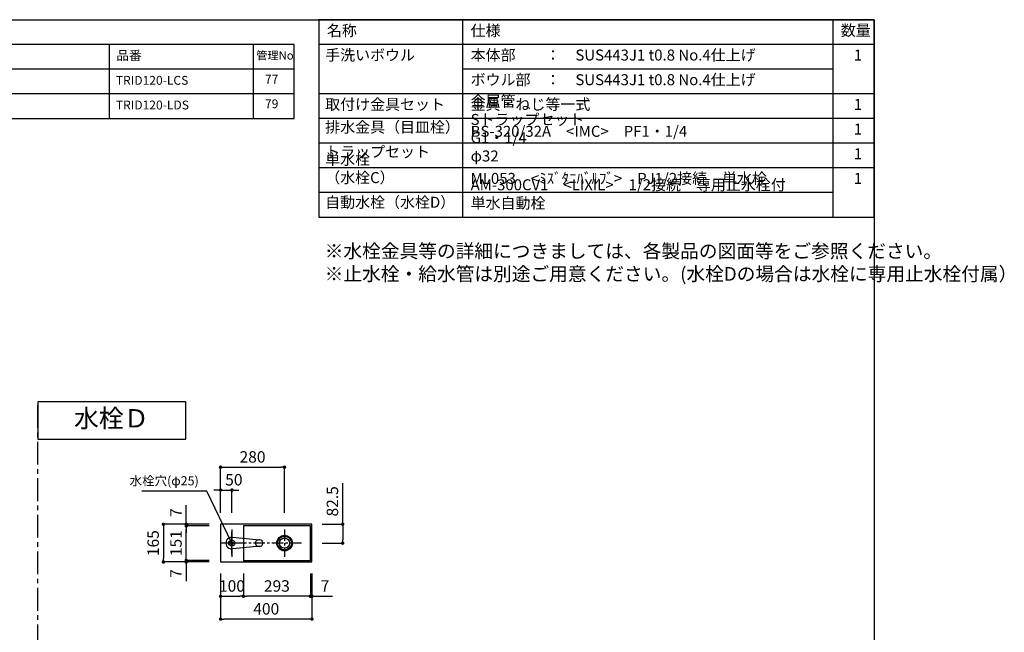
# Model space of a CAD drawing. Extents: x -168787 to 7275, y 35614 to 97196.
# Drawn here: x -165206 to -160897, y 94515 to 97196 of the extents above; entities that cross this region are included whole.
import ezdxf

# ---------------------------------------------------------------- set-up
doc = ezdxf.new("R2010")
doc.units = 0
doc.header["$LTSCALE"] = 80
doc.header["$MEASUREMENT"] = 0
doc.linetypes.add('CENTER', pattern=[2, 1.25, -0.25, 0.25, -0.25])
doc.layers.get('0').update_dxf_attribs({"linetype": 'CONTINUOUS'})
doc.layers.get('DEFPOINTS').update_dxf_attribs({"linetype": 'CONTINUOUS'})
for name, color, linetype in [('1', 7, 'CONTINUOUS'), ('LIX_OBJECT', 7, 'CONTINUOUS'), ('LIX_POINT', 7, 'CONTINUOUS'), ('仕様_品番', 7, 'CONTINUOUS'), ('図枠', 7, 'CONTINUOUS')]:
    doc.layers.add(name, color=color, linetype=linetype)
doc.styles.add('MEIRYO_UI', font='meiryo.ttc', dxfattribs={"bigfont": 'Meiryo UI'})
doc.styles.get("Standard").update_dxf_attribs({"font": 'txt.shx', "bigfont": 'extfont.shx'})
doc.styles.add('TATENAGA', font='txt.shx', dxfattribs={"width": 0.8, "bigfont": 'extfont'})
doc.dimstyles.new('DIMSHORT', dxfattribs={"dimtxt": 50, "dimasz": 15, "dimexe": 0, "dimexo": 0, "dimgap": 20, "dimtad": 1, "dimtxsty": 'TATENAGA', "dimblk1": 'DOT', "dimblk2": 'DOT', "dimsah": 1, "dimcen": 0.09, "dimazin": 3, "dimtfac": 1, "dimtofl": 0, "dimtmove": 0, "dimatfit": 3, "dimtolj": 1, "dimtzin": 0})
doc.dimstyles.get("Standard").update_dxf_attribs({"dimscale": 0, "dimtxt": 50, "dimasz": 15, "dimexe": 0, "dimexo": 0, "dimgap": 20, "dimtad": 1, "dimtxsty": 'STANDARD', "dimblk1": 'DOT', "dimblk2": 'DOT', "dimsah": 1, "dimcen": 0.09, "dimazin": 3, "dimtfac": 1, "dimtmove": 0, "dimatfit": 3, "dimtolj": 1, "dimtzin": 0})

# ---------------------------------------------------------------- blocks, each defined once
blk = doc.blocks.new('_DOT')
at = {"color": 0, "linetype": 'BYBLOCK'}
blk.add_line((-0.5, 0), (-1, 0), dxfattribs=at)
at = {"color": 0, "linetype": 'BYBLOCK', "const_width": 0.5}
blk.add_lwpolyline([(-0.25, 0, 1), (0.25, 0, 1)], format="xyb", close=True, dxfattribs=at)
blk = doc.blocks.new('*D12899')
at = {"color": 0}
for p, q in [((-164326.7, 94772.5), (-164326.7, 94572.5)), ((-163926.7, 94772.5), (-163926.7, 94572.5)), ((-163941.7, 94572.5), (-164311.7, 94572.5))]:
    blk.add_line(p, q, dxfattribs=at)
at = {"layer": 'DEFPOINTS', "color": 0}
for p in [(-164326.7, 94772.5), (-163926.7, 94772.5), (-164326.7, 94572.5)]:
    blk.add_point(p, dxfattribs=at)
at = {"color": 0, "xscale": 15, "yscale": 15, "zscale": 15, "rotation": 180}
blk.add_blockref('_DOT', (-164326.7, 94572.5), dxfattribs=at)
at = {"color": 0, "xscale": 15, "yscale": 15, "zscale": 15}
blk.add_blockref('_DOT', (-163926.7, 94572.5), dxfattribs=at)
at = {"color": 0, "linetype": 'CONTINUOUS', "insert": (-164126.7, 94617.5), "char_height": 50, "attachment_point": 5, "style": 'TATENAGA'}
blk.add_mtext('\\A1;400', dxfattribs=at)
blk = doc.blocks.new('DOT')
at = {"layer": '1', "color": 0, "linetype": 'BYBLOCK'}
blk.add_line((-0.5, 0), (-1, 0), dxfattribs=at)
at = {"layer": '1', "color": 0, "linetype": 'BYBLOCK', "const_width": 0.5}
blk.add_lwpolyline([(-0.25, 0, 1), (0.25, 0, 1)], format="xyb", close=True, dxfattribs=at)
blk = doc.blocks.new('*D12900')
at = {"color": 0}
for p, q in [((-164376.7, 94987.5), (-164576.7, 94987.5)), ((-164576.7, 94972.5), (-164576.7, 94837.5)), ((-164376.7, 94822.5), (-164576.7, 94822.5))]:
    blk.add_line(p, q, dxfattribs=at)
at = {"layer": 'DEFPOINTS', "color": 0}
for p in [(-164376.7, 94987.5), (-164576.7, 94822.5), (-164376.7, 94822.5)]:
    blk.add_point(p, dxfattribs=at)
at = {"color": 0, "xscale": 15, "yscale": 15, "zscale": 15}
for p, rotation in [((-164576.7, 94987.5), 90), ((-164576.7, 94822.5), 270)]:
    blk.add_blockref('_DOT', p, dxfattribs=dict(at, rotation=rotation))
at = {"color": 0, "linetype": 'CONTINUOUS', "insert": (-164621.7, 94905), "char_height": 50, "attachment_point": 5, "rotation": 90, "style": 'TATENAGA'}
blk.add_mtext('\\A1;165', dxfattribs=at)
blk = doc.blocks.new('*D12901')
at = {"layer": '1', "color": 0, "linetype": 'CONTINUOUS'}
for p, q in [((-164326.7, 94772.5), (-164326.7, 94672.5)), ((-164226.7, 94772.5), (-164226.7, 94672.5)), ((-164311.7, 94672.5), (-164241.7, 94672.5))]:
    blk.add_line(p, q, dxfattribs=at)
at = {"layer": 'DEFPOINTS', "color": 0}
for p in [(-164326.7, 94772.5), (-164226.7, 94772.5), (-164226.7, 94672.5)]:
    blk.add_point(p, dxfattribs=at)
at = {"layer": '1', "color": 0, "xscale": 15, "yscale": 15, "zscale": 15, "rotation": 180}
blk.add_blockref('DOT', (-164326.7, 94672.5), dxfattribs=at)
at = {"layer": '1', "color": 0, "xscale": 15, "yscale": 15, "zscale": 15}
blk.add_blockref('DOT', (-164226.7, 94672.5), dxfattribs=at)
at = {"layer": '1', "color": 0, "linetype": 'CONTINUOUS', "insert": (-164276.7, 94717.5), "char_height": 50, "attachment_point": 5, "style": 'TATENAGA'}
blk.add_mtext('\\A1;100', dxfattribs=at)
blk = doc.blocks.new('*D12902')
at = {"layer": '1', "color": 0, "linetype": 'CONTINUOUS'}
for p, q in [((-163933.7, 94772.5), (-163933.7, 94672.5)), ((-163926.7, 94772.5), (-163926.7, 94672.5)), ((-163948.7, 94672.5), (-163963.7, 94672.5)), ((-163926.7, 94672.5), (-163933.7, 94672.5)), ((-163926.7, 94672.5), (-163836.2, 94672.5)), ((-163911.7, 94672.5), (-163896.7, 94672.5))]:
    blk.add_line(p, q, dxfattribs=at)
at = {"layer": 'DEFPOINTS', "color": 0}
for p in [(-163933.7, 94772.5), (-163926.7, 94772.5), (-163933.7, 94672.5)]:
    blk.add_point(p, dxfattribs=at)
at = {"layer": '1', "color": 0, "xscale": 15, "yscale": 15, "zscale": 15}
blk.add_blockref('DOT', (-163933.7, 94672.5), dxfattribs=at)
at = {"layer": '1', "color": 0, "xscale": 15, "yscale": 15, "zscale": 15, "rotation": 180}
blk.add_blockref('DOT', (-163926.7, 94672.5), dxfattribs=at)
at = {"layer": '1', "color": 0, "linetype": 'CONTINUOUS', "insert": (-163869.5, 94717.5), "char_height": 50, "attachment_point": 5, "style": 'TATENAGA'}
blk.add_mtext('\\A1;7', dxfattribs=at)
blk = doc.blocks.new('*D12903')
at = {"layer": '1', "color": 0, "linetype": 'CONTINUOUS'}
for p, q in [((-164226.7, 94772.5), (-164226.7, 94672.5)), ((-163933.7, 94772.5), (-163933.7, 94672.5)), ((-163948.7, 94672.5), (-164211.7, 94672.5))]:
    blk.add_line(p, q, dxfattribs=at)
at = {"layer": 'DEFPOINTS', "color": 0}
for p in [(-164226.7, 94772.5), (-163933.7, 94772.5), (-164226.7, 94672.5)]:
    blk.add_point(p, dxfattribs=at)
at = {"layer": '1', "color": 0, "xscale": 15, "yscale": 15, "zscale": 15, "rotation": 180}
blk.add_blockref('DOT', (-164226.7, 94672.5), dxfattribs=at)
at = {"layer": '1', "color": 0, "xscale": 15, "yscale": 15, "zscale": 15}
blk.add_blockref('DOT', (-163933.7, 94672.5), dxfattribs=at)
at = {"layer": '1', "color": 0, "linetype": 'CONTINUOUS', "insert": (-164080.2, 94717.5), "char_height": 50, "attachment_point": 5, "style": 'TATENAGA'}
blk.add_mtext('\\A1;293', dxfattribs=at)
blk = doc.blocks.new('*D12904')
at = {"layer": '1', "color": 0, "linetype": 'CONTINUOUS'}
for p, q in [((-164476.7, 94987.5), (-164476.7, 95071.6)), ((-164476.7, 95002.5), (-164476.7, 95017.5)), ((-164376.7, 94987.5), (-164476.7, 94987.5)), ((-164476.7, 94987.5), (-164476.7, 94980.5)), ((-164376.7, 94980.5), (-164476.7, 94980.5)), ((-164476.7, 94965.5), (-164476.7, 94950.5))]:
    blk.add_line(p, q, dxfattribs=at)
at = {"layer": 'DEFPOINTS', "color": 0}
for p in [(-164476.7, 94980.5), (-164376.7, 94987.5), (-164376.7, 94980.5)]:
    blk.add_point(p, dxfattribs=at)
at = {"layer": '1', "color": 0, "xscale": 15, "yscale": 15, "zscale": 15}
for p, rotation in [((-164476.7, 94987.5), 270), ((-164476.7, 94980.5), 90)]:
    blk.add_blockref('DOT', p, dxfattribs=dict(at, rotation=rotation))
at = {"layer": '1', "color": 0, "linetype": 'CONTINUOUS', "insert": (-164521.7, 95038.2), "char_height": 50, "attachment_point": 5, "rotation": 90, "style": 'TATENAGA'}
blk.add_mtext('\\A1;7', dxfattribs=at)
blk = doc.blocks.new('*D12905')
at = {"layer": '1', "color": 0, "linetype": 'CONTINUOUS'}
for p, q in [((-164476.7, 94844.5), (-164476.7, 94859.5)), ((-164376.7, 94829.5), (-164476.7, 94829.5)), ((-164476.7, 94822.5), (-164476.7, 94829.5)), ((-164376.7, 94822.5), (-164476.7, 94822.5)), ((-164476.7, 94822.5), (-164476.7, 94738.5)), ((-164476.7, 94807.5), (-164476.7, 94792.5))]:
    blk.add_line(p, q, dxfattribs=at)
at = {"layer": 'DEFPOINTS', "color": 0}
for p in [(-164476.7, 94829.5), (-164376.7, 94829.5), (-164376.7, 94822.5)]:
    blk.add_point(p, dxfattribs=at)
at = {"layer": '1', "color": 0, "xscale": 15, "yscale": 15, "zscale": 15}
for p, rotation in [((-164476.7, 94829.5), 270), ((-164476.7, 94822.5), 90)]:
    blk.add_blockref('DOT', p, dxfattribs=dict(at, rotation=rotation))
at = {"layer": '1', "color": 0, "linetype": 'CONTINUOUS', "insert": (-164521.7, 94771.9), "char_height": 50, "attachment_point": 5, "rotation": 90, "style": 'TATENAGA'}
blk.add_mtext('\\A1;7', dxfattribs=at)
blk = doc.blocks.new('*D12906')
at = {"layer": '1', "color": 0, "linetype": 'CONTINUOUS'}
for p, q in [((-164376.7, 94980.5), (-164476.7, 94980.5)), ((-164476.7, 94844.5), (-164476.7, 94965.5)), ((-164376.7, 94829.5), (-164476.7, 94829.5))]:
    blk.add_line(p, q, dxfattribs=at)
at = {"layer": 'DEFPOINTS', "color": 0}
for p in [(-164476.7, 94980.5), (-164376.7, 94980.5), (-164376.7, 94829.5)]:
    blk.add_point(p, dxfattribs=at)
at = {"layer": '1', "color": 0, "xscale": 15, "yscale": 15, "zscale": 15}
for p, rotation in [((-164476.7, 94980.5), 90), ((-164476.7, 94829.5), 270)]:
    blk.add_blockref('DOT', p, dxfattribs=dict(at, rotation=rotation))
at = {"layer": '1', "color": 0, "linetype": 'CONTINUOUS', "insert": (-164521.7, 94905), "char_height": 50, "attachment_point": 5, "rotation": 90, "style": 'TATENAGA'}
blk.add_mtext('\\A1;151', dxfattribs=at)
blk = doc.blocks.new('*D12907')
at = {"layer": '1', "color": 0, "linetype": 'CONTINUOUS'}
for p, q in [((-164326.7, 95037.5), (-164326.7, 95237.5)), ((-164311.7, 95237.5), (-164061.7, 95237.5)), ((-164046.7, 95037.5), (-164046.7, 95237.5))]:
    blk.add_line(p, q, dxfattribs=at)
at = {"layer": 'DEFPOINTS', "color": 0}
for p in [(-164046.7, 95237.5), (-164326.7, 95037.5), (-164046.7, 95037.5)]:
    blk.add_point(p, dxfattribs=at)
at = {"layer": '1', "color": 0, "xscale": 15, "yscale": 15, "zscale": 15, "rotation": 180}
blk.add_blockref('DOT', (-164326.7, 95237.5), dxfattribs=at)
at = {"layer": '1', "color": 0, "xscale": 15, "yscale": 15, "zscale": 15}
blk.add_blockref('DOT', (-164046.7, 95237.5), dxfattribs=at)
at = {"layer": '1', "color": 0, "linetype": 'CONTINUOUS', "insert": (-164186.7, 95282.5), "char_height": 50, "attachment_point": 5, "style": 'TATENAGA'}
blk.add_mtext('\\A1;280', dxfattribs=at)
blk = doc.blocks.new('*D12908')
at = {"layer": '1', "color": 0, "linetype": 'CONTINUOUS'}
for p, q in [((-164341.7, 95137.5), (-164356.7, 95137.5)), ((-164326.7, 95037.5), (-164326.7, 95137.5)), ((-164326.7, 95137.5), (-164276.7, 95137.5)), ((-164276.7, 95037.5), (-164276.7, 95137.5)), ((-164261.7, 95137.5), (-164246.7, 95137.5))]:
    blk.add_line(p, q, dxfattribs=at)
at = {"layer": 'DEFPOINTS', "color": 0}
for p in [(-164276.7, 95137.5), (-164326.7, 95037.5), (-164276.7, 95037.5)]:
    blk.add_point(p, dxfattribs=at)
at = {"layer": '1', "color": 0, "xscale": 15, "yscale": 15, "zscale": 15}
blk.add_blockref('DOT', (-164326.7, 95137.5), dxfattribs=at)
at = {"layer": '1', "color": 0, "xscale": 15, "yscale": 15, "zscale": 15, "rotation": 180}
blk.add_blockref('DOT', (-164276.7, 95137.5), dxfattribs=at)
at = {"layer": '1', "color": 0, "linetype": 'CONTINUOUS', "insert": (-164268.4, 95182.5), "char_height": 50, "attachment_point": 5, "style": 'TATENAGA'}
blk.add_mtext('\\A1;50', dxfattribs=at)
blk = doc.blocks.new('*D12909')
at = {"layer": '1', "color": 0, "linetype": 'CONTINUOUS'}
for p, q in [((-163792.2, 94987.5), (-163792.2, 95168)), ((-163881.9, 94987.5), (-163792.2, 94987.5)), ((-163792.2, 94972.5), (-163792.2, 94920)), ((-163881.9, 94905), (-163792.2, 94905))]:
    blk.add_line(p, q, dxfattribs=at)
at = {"layer": 'DEFPOINTS', "color": 0}
for p in [(-163881.9, 94987.5), (-163881.9, 94905), (-163792.2, 94905)]:
    blk.add_point(p, dxfattribs=at)
at = {"layer": '1', "color": 0, "xscale": 15, "yscale": 15, "zscale": 15}
for p, rotation in [((-163792.2, 94987.5), 90), ((-163792.2, 94905), 270)]:
    blk.add_blockref('DOT', p, dxfattribs=dict(at, rotation=rotation))
at = {"layer": '1', "color": 0, "linetype": 'CONTINUOUS', "insert": (-163837.2, 95088), "char_height": 50, "attachment_point": 5, "rotation": 90, "style": 'TATENAGA'}
blk.add_mtext('\\A1;82.5', dxfattribs=at)
blk = doc.blocks.new('A$C6181')
at = {"layer": 'LIX_OBJECT'}
for centre, radius, start, end in [((52.6, 134.7), 28.1, 150.5076, 185.6396), ((-46518.3, -4384.7), 46761.5, 5.39536, 5.54277), ((50.4, 136.2), 25.4, 90.9145, 151.0771), ((50, 144.1), 7.53, 0, 180), ((50, 144.1), 7.53, 180, 0), ((49.7, 136.4), 25.3, 28.3204, 89.2569), ((60392.5, -5703.6), 60598.7, 174.47388, 174.585676), ((47.6, 134.7), 27.9, 354.3315, 29.3689), ((69.8, 15.9), 33.9, 174.5264, 193.2408), ((54.9, 18.1), 18.9, 157.8037, 176.92), ((46.7, 10.6), 10.2, 193.6193, 238.2607), ((46.1, 21.8), 9.3, 107.3095, 158.1255), ((48.5, 15.5), 15.4, 242.2208, 268.6142), ((49.7, 8.8), 22.8, 89.2145, 106.2924), ((50.2, 19), 19, 263.9268, 276.7089), ((50.6, 11.7), 20, 70.1247, 91.8075), ((51.7, 14.6), 14.5, 272.6549, 298.0608), ((54.1, 21.9), 9.13, 25.8152, 68.4141), ((53.7, 10.1), 9.62, 300.2198, 343.2279), ((42.4, 17.3), 21.7, 358.5829, 23.373), ((38.7, 15.1), 25.4, 342.2116, 3.7881)]:
    blk.add_arc(centre, radius, start, end, dxfattribs=at)
at = {"layer": 'LIX_POINT', "color": 1}
for p, q in [((50, 84.7), (50, 184.7)), ((50, 84.7), (50, 184.7)), ((0, 134.7), (100, 134.7)), ((0, 134.7), (100, 134.7))]:
    blk.add_line(p, q, dxfattribs=at)

msp = doc.modelspace()

# ---------------------------------------------------------------- linework, layer by layer
at = {"layer": '1'}
for p, q in [((-163266.113, 96332.441), (-163266.113, 97196.441)), ((-161646.116, 96332.441), (-161646.116, 97196.441)), ((-161466.12, 97088.441), (-163896.109, 97088.441)), ((-161646.116, 96980.441), (-163266.113, 96980.441)), ((-161466.12, 96872.441), (-163896.109, 96872.441)), ((-161466.12, 96764.441), (-163896.109, 96764.441)), ((-161466.12, 96656.441), (-163896.109, 96656.441)), ((-161466.12, 96548.441), (-163896.109, 96548.441)), ((-161646.116, 96440.441), (-163896.109, 96440.441))]:
    msp.add_line(p, q, dxfattribs=at)
at = {"layer": '1', "linetype": 'CENTER'}
msp.add_line((-165126.729, 92689.126), (-165126.729, 95523.464), dxfattribs=at)
at = {"layer": '1', "color": 0, "linetype": 'CENTER', "ltscale": 0.5}
for p, q in [((-164276.729, 94964.634), (-164276.729, 94845.459)), ((-164046.729, 94964.634), (-164046.729, 94845.459)), ((-163972.692, 94905.047), (-164313.92, 94905.047))]:
    msp.add_line(p, q, dxfattribs=at)
at = {"layer": '1'}
msp.add_lwpolyline([(-163896.109, 97196.441), (-163896.109, 96332.441), (-161466.12, 96332.441), (-161466.12, 97196.441)], close=True, dxfattribs=at)
at = {"layer": '1', "color": 0, "linetype": 'CONTINUOUS'}
msp.add_lwpolyline([(-165126.729, 95523.464), (-165126.729, 95360.841), (-164478.309, 95360.841), (-164478.309, 95523.464)], close=True, dxfattribs=at)
at = {"layer": '1', "color": 6, "linetype": 'CONTINUOUS'}
for points in [[(-163926.729, 94822.547), (-163926.729, 94987.547), (-164326.729, 94987.547), (-164326.729, 94822.547)], [(-163933.729, 94829.547), (-163933.729, 94980.547), (-164226.729, 94980.547), (-164226.729, 94829.547)]]:
    msp.add_lwpolyline(points, close=True, dxfattribs=at)
for centre, radius in [((-164046.729, 94905.047), 34), ((-164046.729, 94905.047), 30), ((-164046.729, 94905.047), 22.5), ((-164276.729, 94905.047), 12.5)]:
    msp.add_circle(centre, radius, dxfattribs=at)
at = {"layer": '仕様_品番', "color": 1}
for p, q in [((-164004.109, 97088.441), (-166929.109, 97088.441)), ((-164814.109, 97088.441), (-164814.109, 96764.441)), ((-164184.109, 97088.441), (-164184.109, 96764.441)), ((-164004.109, 96980.441), (-166929.109, 96980.441)), ((-164004.109, 96872.441), (-165939.109, 96872.441))]:
    msp.add_line(p, q, dxfattribs=at)
msp.add_lwpolyline([(-166929.109, 97088.441), (-166929.109, 96764.441), (-164004.109, 96764.441), (-164004.109, 97088.441)], close=True, dxfattribs=at)
at = {"layer": '図枠'}
msp.add_line((-161466.12, 97196.441), (-161466.12, 92157.399), dxfattribs=at)
at = {"layer": '図枠', "color": 7, "linetype": 'CONTINUOUS', "flags": 128}
msp.add_lwpolyline([(-161466.12, 92157.399), (-168549.991, 92157.399, -0.41421356), (-168604.764, 92212.171), (-168604.764, 92339.973), (-168732.565, 92339.973, -0.41421356), (-168787.338, 92394.745), (-168787.338, 97196.441), (-161466.12, 97196.441)], format="xyb", close=True, dxfattribs=at)

# ---------------------------------------------------------------- block references
at = {"layer": '1', "linetype": 'CONTINUOUS', "rotation": 90}
msp.add_blockref('A$C6181', (-164142.042, 94855.047), dxfattribs=at)

# ---------------------------------------------------------------- texts
at = {"color": 1, "insert": (-163870.844, 96213.617), "char_height": 60, "width": 1, "attachment_point": 1, "style": 'TATENAGA'}
msp.add_mtext('{※水栓金具等の詳細につきましては、各製品の図面等をご参照ください。\\P※止水栓・給水管は別途ご用意ください。(水栓Dの場合は水栓に専用止水栓付属）}', dxfattribs=at)
at = {"insert": (-164421.924, 95172.745), "char_height": 40, "attachment_point": 6, "style": 'TATENAGA'}
msp.add_mtext('{水栓穴(φ25)}', dxfattribs=at)
at = {"layer": '1', "char_height": 48, "style": 'TATENAGA'}
for s, insert, width, attachment_point in [('{名称}', (-163861.297, 97142.592), 182.93707, 4), ('仕様', (-163232.285, 97142.592), 182.93707, 4), ('数量', (-161612.404, 97143.353), 137.69363, 4), ('{手洗いボウル}', (-163868.721, 97002.689), 638.99117, 7), ('{本体部\u3000\u3000：\u3000SUS443J1 t0.8 No.4仕上げ}', (-163232.285, 97002.689), 1659.93042, 7), ('\u30001', (-161621.159, 97002.689), 137.69363, 7), ('{ボウル部\u3000：\u3000SUS443J1 t0.8 No.4仕上げ}', (-163232.285, 96894.689), 1659.93042, 7), ('{金属管\u3000Sトラップセット\u3000G1・1/4\u3000φ32}', (-163232.285, 96560.753), 1, 7), ('{取付け金具セット}', (-163868.721, 96786.689), 638.99117, 7), ('{金具・ねじ等一式}', (-163232.285, 96786.689), 1659.93042, 7), ('\u30001', (-161621.159, 96786.689), 137.69363, 7), ('{排水金具（目皿栓）}', (-163868.721, 96687.265), 475.37952, 7), ('{BS-320/32A\u3000<IMC>\u3000PF1・1/4}', (-163232.285, 96668.753), 1718.73071, 7), ('\u30001', (-161621.159, 96678.689), 137.69363, 7), ('{トラップセット}', (-163868.721, 96579.265), 475.37952, 7), ('{単水栓\u3000（水栓C）}', (-163868.721, 96466.277), 1, 7), ('\u30001', (-161621.159, 96570.689), 137.69363, 7), ('{ML053\u3000<ﾐｽﾞﾀﾆﾊﾞﾙﾌﾞ>\u3000PJ1/2接続\u3000単水栓}', (-163232.285, 96462.689), 1504.94534, 7), ('\u30001', (-161621.159, 96462.689), 137.69363, 7), ('{AM-300CV1\u3000<LIXIL>\u30001/2接続\u3000専用止水栓付\u3000単水自動栓}', (-163232.285, 96354.689), 1504.94534, 7), ('{自動水栓（水栓D）}', (-163868.721, 96358.277), 1, 7)]:
    msp.add_mtext(s, dxfattribs=dict(at, insert=insert, width=width, attachment_point=attachment_point))
at = {"layer": '仕様_品番', "color": 1, "width": 1, "attachment_point": 1, "style": 'TATENAGA'}
for s, insert, char_height in [('{品番}', (-164782.618, 97060.075), 40.5), ('{管理No}', (-164170.479, 97057.875), 36), ('{TRID120-LCS}', (-164784.747, 96950.275), 38.7), ('{77}', (-164132.276, 96955.675), 38.7), ('{TRID120-LDS}', (-164784.747, 96842.275), 38.7), ('{79}', (-164132.276, 96847.675), 38.7)]:
    msp.add_mtext(s, dxfattribs=dict(at, insert=insert, char_height=char_height))
at = {"layer": '図枠', "color": 0, "insert": (-164968.372, 95491.498), "char_height": 80, "width": 1, "attachment_point": 1, "style": 'MEIRYO_UI'}
msp.add_mtext('{水栓Ｄ}', dxfattribs=at)

# ---------------------------------------------------------------- dimensions: what is measured, and where the dimension line sits
for base, p1, p2, angle, picture, middle in [((-164576.729, 94822.547), (-164376.729, 94987.547), (-164376.729, 94822.547), 90, '*D12900', (-164621.729, 94905.047)), ((-164326.729, 94572.547), (-163926.729, 94772.547), (-164326.729, 94772.547), 180, '*D12899', (-164126.729, 94617.547))]:
    dim = msp.add_linear_dim(base=base, p1=p1, p2=p2, angle=angle, dimstyle='DIMSHORT', override={"dimtmove": 1})
    dim.commit()
    dim.dimension.update_dxf_attribs({"geometry": picture, "text_midpoint": middle})
at = {"layer": '1', "color": 0, "linetype": 'CONTINUOUS'}
for base, p1, p2, angle, picture, middle in [((-164046.729, 95237.547), (-164326.729, 95037.547), (-164046.729, 95037.547), 180, '*D12907', (-164186.729, 95282.547)), ((-164476.729, 94980.547), (-164376.729, 94829.547), (-164376.729, 94980.547), 90, '*D12906', (-164521.729, 94905.047)), ((-164226.729, 94672.547), (-163933.729, 94772.547), (-164226.729, 94772.547), 180, '*D12903', (-164080.229, 94717.547))]:
    dim = msp.add_linear_dim(base=base, p1=p1, p2=p2, angle=angle, dimstyle='STANDARD', override={"dimscale": 1, "dimzin": 12, "dimtxsty": 'TATENAGA', "dimblk": 'DOT', "dimblk1": 'DOT', "dimblk2": 'DOT', "dimtmove": 1, "dimtzin": 12}, dxfattribs=at)
    dim.commit()
    dim.dimension.update_dxf_attribs({"geometry": picture, "text_midpoint": middle})
for base, p1, p2, angle, picture, middle in [((-164276.729, 95137.547), (-164326.729, 95037.547), (-164276.729, 95037.547), 180, '*D12908', (-164268.394, 95137.547)), ((-163792.198, 94905.047), (-163881.885, 94987.547), (-163881.885, 94905.047), 90, '*D12909', (-163792.198, 95088.034)), ((-164476.729, 94980.547), (-164376.729, 94987.547), (-164376.729, 94980.547), 90, '*D12904', (-164476.729, 95038.239)), ((-164476.729, 94829.547), (-164376.729, 94822.547), (-164376.729, 94829.547), 270, '*D12905', (-164476.729, 94771.854)), ((-164226.729, 94672.547), (-164326.729, 94772.547), (-164226.729, 94772.547), 180, '*D12901', (-164276.729, 94672.547)), ((-163933.729, 94672.547), (-163926.729, 94772.547), (-163933.729, 94772.547), 180, '*D12902', (-163869.547, 94672.547))]:
    dim = msp.add_linear_dim(base=base, p1=p1, p2=p2, angle=angle, dimstyle='STANDARD', override={"dimscale": 1, "dimzin": 12, "dimtxsty": 'TATENAGA', "dimblk": 'DOT', "dimblk1": 'DOT', "dimblk2": 'DOT', "dimtmove": 1, "dimtzin": 12}, dxfattribs=at)
    dim.commit()
    dim.dimension.update_dxf_attribs({"geometry": picture, "text_midpoint": middle, "dimtype": 160})

# ---------------------------------------------------------------- leaders
at = {"annotation_type": 0, "has_hookline": 1, "hookline_direction": 1, "text_width": 248.533}
msp.add_leader([(-164276.729, 94905.047), (-164386.924, 95132.745), (-164401.924, 95132.745)], dimstyle='DIMSHORT', override={"dimtofl": 1, "dimldrblk": 'DOT'}, dxfattribs=at)

doc.saveas('drawing.dxf')
